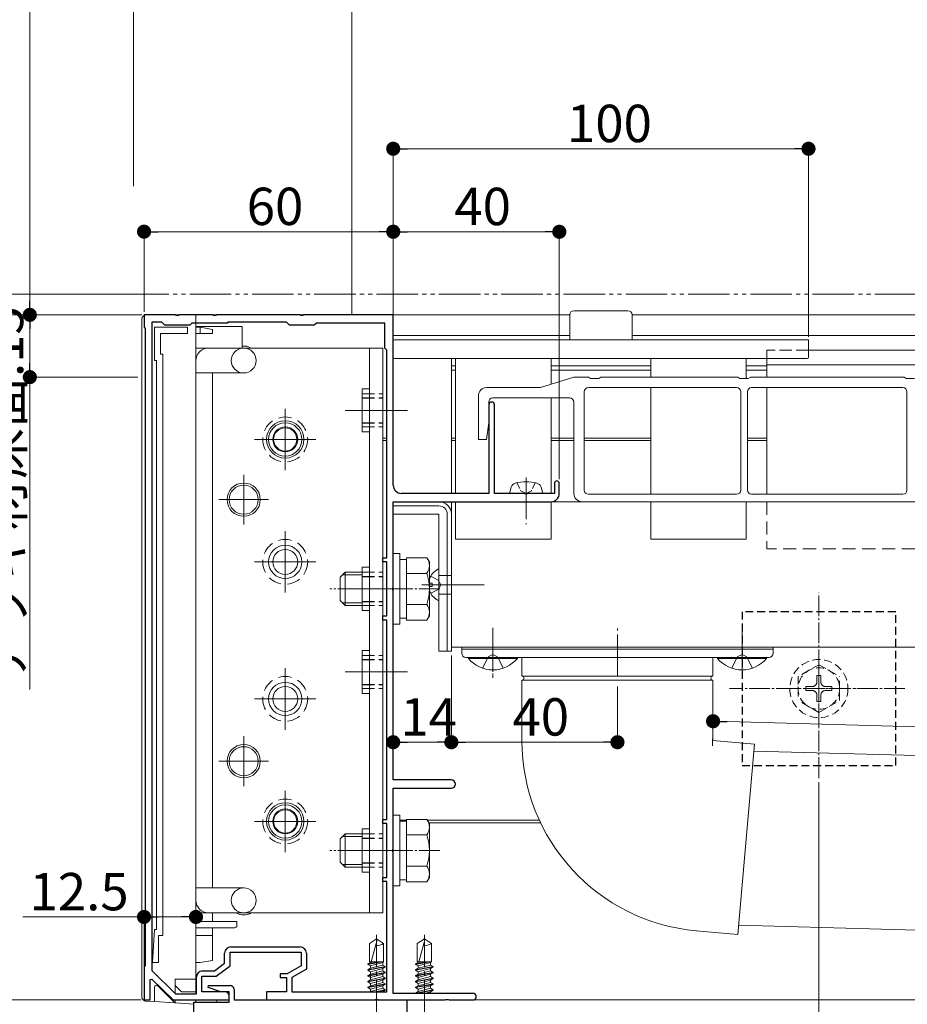
# Model space of a CAD drawing. Extents: x 0 to 2772, y 0 to 4487.
# Drawn here: x 929 to 1142, y 3168 to 3405 of the extents above; entities that cross this region are included whole.
import ezdxf

# ---------------------------------------------------------------- set-up
doc = ezdxf.new("R2010")
doc.units = 0
for name, pattern in [('HIDDEN', [9.525, 6.35, -3.175]), ('YCENTER_1', [13, 10, -1, 1, -1]), ('YDIVIDE_1', [15, 10, -1, 1, -1, 1, -1]), ('YHIDDEN_1', [4, 3, -1])]:
    doc.linetypes.add(name, pattern=pattern)
for name, color, linetype, lineweight in [('YKK_11', 7, 'CONTINUOUS', 30), ('YKK_12', 2, 'CONTINUOUS', 13), ('YKK_13', 4, 'CONTINUOUS', 13), ('YKK_D', 6, 'CONTINUOUS', 13), ('YSS_K', 3, 'CONTINUOUS', 13)]:
    doc.layers.add(name, color=color, linetype=linetype, lineweight=lineweight)
doc.styles.get("Standard").update_dxf_attribs({"font": 'txt', "bigfont": 'BIGFONT'})

msp = doc.modelspace()

# ---------------------------------------------------------------- linework, layer by layer
at = {"layer": 'YKK_11', "color": 0, "linetype": 'ByBlock', "lineweight": -2, "ltscale": 0.5}
for p, q in [((966.04, 3334.2), (958.5, 3334.2)), ((958.5, 3334.2), (958.5, 3331.2)), ((966.23, 3334.08), (966.04, 3334.2)), ((966.77, 3334.08), (966.23, 3334.08)), ((966.96, 3334.2), (966.77, 3334.08)), ((975.04, 3334.2), (966.96, 3334.2)), ((975.23, 3334.08), (975.04, 3334.2)), ((975.77, 3334.08), (975.23, 3334.08)), ((975.96, 3334.2), (975.77, 3334.08)), ((996.04, 3334.2), (975.96, 3334.2)), ((996.23, 3334.08), (996.04, 3334.2)), ((996.77, 3334.08), (996.23, 3334.08)), ((996.96, 3334.2), (996.77, 3334.08)), ((1018.5, 3334.2), (996.96, 3334.2)), ((1018.5, 3293.2), (1018.5, 3334.2)), ((960.4, 3332.4), (960.4, 3176.32)), ((962.8, 3332.4), (960.4, 3332.4)), ((960.4, 3332.4), (960.4, 3176.32)), ((963.5, 3331.7), (962.8, 3332.4)), ((969.5, 3331.7), (963.5, 3331.7)), ((970, 3332.2), (969.5, 3331.7)), ((978.5, 3332.2), (970, 3332.2)), ((978.7, 3332.4), (978.5, 3332.2)), ((992.8, 3332.4), (978.7, 3332.4)), ((993.5, 3331.7), (992.8, 3332.4)), ((999.5, 3331.7), (993.5, 3331.7)), ((1000, 3332.2), (999.5, 3331.7)), ((1016.5, 3332.2), (1000, 3332.2)), ((1016.5, 3326.2), (1016.5, 3332.2)), ((958.5, 3331.2), (958.8, 3330.9)), ((958.8, 3330.9), (958.8, 3177.5)), ((1017, 3325.7), (1016.5, 3326.2)), ((1017, 3275.7), (1017, 3325.7)), ((1041.5, 3312.5), (1041.5, 3291.2)), ((1042.9, 3291.2), (1042.9, 3312.5)), ((1057.3, 3293.6), (1057.3, 3291.2)), ((1058.5, 3291.2), (1058.5, 3293.6)), ((1018.5, 3268.65), (1018.5, 3289.2)), ((1018.5, 3289.2), (1056.5, 3289.2)), ((1041.5, 3291.2), (1020.5, 3291.2)), ((1050.04, 3291.2), (1042.9, 3291.2)), ((1050.23, 3291.08), (1050.04, 3291.2)), ((1050.77, 3291.08), (1050.23, 3291.08)), ((1050.96, 3291.2), (1050.77, 3291.08)), ((1057.3, 3291.2), (1050.96, 3291.2)), ((1016, 3274.7), (1016, 3275.7)), ((1016, 3275.7), (1017, 3275.7)), ((1017, 3274.7), (1016, 3274.7)), ((1017, 3261.7), (1017, 3274.7)), ((1018.38, 3268.47), (1018.5, 3268.65)), ((1018.38, 3267.92), (1018.38, 3268.47)), ((1018.5, 3267.74), (1018.38, 3267.92)), ((1018.5, 3222.2), (1018.5, 3267.74)), ((1016, 3260.7), (1016, 3261.7)), ((1016, 3261.7), (1017, 3261.7)), ((1017, 3260.7), (1016, 3260.7)), ((1017, 3212.7), (1017, 3260.7)), ((1032.5, 3222.2), (1018.5, 3222.2)), ((1018.5, 3205.65), (1018.5, 3220.2)), ((1018.5, 3220.2), (1032.5, 3220.2)), ((1016, 3211.7), (1016, 3212.7)), ((1016, 3212.7), (1017, 3212.7)), ((1017, 3211.7), (1016, 3211.7)), ((1017, 3198.7), (1017, 3211.7)), ((1018.38, 3205.47), (1018.5, 3205.65)), ((1018.38, 3204.92), (1018.38, 3205.47)), ((1018.5, 3204.74), (1018.38, 3204.92)), ((1018.5, 3170.8), (1018.5, 3204.74)), ((1016, 3197.7), (1016, 3198.7)), ((1016, 3198.7), (1017, 3198.7)), ((1017, 3197.7), (1016, 3197.7)), ((1017, 3171.2), (1017, 3197.7)), ((977.9, 3178.04), (977.9, 3180.5)), ((979.2, 3177.4), (979.2, 3180.7)), ((979.2, 3180.7), (996.3, 3180.7)), ((979.4, 3182), (996.1, 3182)), ((996.3, 3180.7), (996.3, 3177.4)), ((997.6, 3180.5), (997.6, 3176.64)), ((958.8, 3177.5), (958.5, 3177.2)), ((975.46, 3176.2), (977.9, 3178.04)), ((958.5, 3177.2), (958.5, 3169.2)), ((960.4, 3176.32), (966.11, 3170.7)), ((972.6, 3176.2), (975.46, 3176.2)), ((975.9, 3174.9), (979.2, 3177.4)), ((992.97, 3175.5), (991.3, 3175.5)), ((991.3, 3175.5), (991.3, 3174.6)), ((996.3, 3177.4), (992.97, 3175.5)), ((997.6, 3176.64), (994.1, 3174.64)), ((960, 3174.1), (960.37, 3174.25)), ((960, 3169.2), (960, 3174.1)), ((960.37, 3174.25), (965.5, 3169.2)), ((971.1, 3170.7), (971.1, 3174.7)), ((972.4, 3171.2), (972.4, 3174.9)), ((972.4, 3174.9), (975.9, 3174.9)), ((973.97, 3172.19), (974.05, 3172.7)), ((974.05, 3172.7), (979.2, 3172.7)), ((991.3, 3174.6), (992.8, 3174.6)), ((992.8, 3174.6), (992.8, 3171.2)), ((994.1, 3174.64), (994.1, 3171.2)), ((966.11, 3170.7), (971.1, 3170.7)), ((978, 3171.2), (972.4, 3171.2)), ((977, 3171.2), (973.97, 3172.19)), ((979, 3171.2), (977, 3171.2)), ((979, 3168.7), (979, 3171.2)), ((980.2, 3171.7), (980.2, 3169.2)), ((992.8, 3171.2), (988, 3171.2)), ((988, 3171.2), (988, 3169.2)), ((994.1, 3171.2), (1017, 3171.2)), ((1037.7, 3170.8), (1018.5, 3170.8)), ((958.5, 3169.2), (960, 3169.2)), ((965.5, 3169.2), (979, 3169.2)), ((970.5, 3161.2), (970.5, 3168.7)), ((970.5, 3168.7), (979, 3168.7)), ((979, 3169.2), (979, 3170.2)), ((980.2, 3169.2), (1021.8, 3169.2)), ((988, 3169.2), (1014.04, 3169.2)), ((1014.04, 3169.2), (1014.23, 3169.32)), ((1014.23, 3169.32), (1014.77, 3169.32)), ((1014.77, 3169.32), (1014.96, 3169.2)), ((1014.96, 3169.2), (1031.04, 3169.2)), ((1021.8, 3169.2), (1021.8, 3161.76)), ((1031.04, 3169.2), (1031.23, 3169.32)), ((1031.23, 3169.32), (1031.77, 3169.32)), ((1031.77, 3169.32), (1031.96, 3169.2)), ((1031.96, 3169.2), (1037.7, 3169.2))]:
    msp.add_line(p, q, dxfattribs=at)
for centre, radius, start, end in [((1042.2, 3312.5), 0.7, 90, 180), ((1042.2, 3312.5), 0.7, 0, 90), ((1057.9, 3293.6), 0.6, 90, 180), ((1057.9, 3293.6), 0.6, 0, 90), ((1020.5, 3293.2), 2, 180, 270), ((1056.5, 3291.2), 2, 270, 360), ((1032.5, 3221.2), 1, 0, 90), ((1032.5, 3221.2), 1, 270, 360), ((979.4, 3180.5), 1.5, 90, 180), ((996.1, 3180.5), 1.5, 0, 90), ((972.6, 3174.7), 1.5, 90, 180), ((979.2, 3171.7), 1, 0, 90), ((978, 3170.2), 1, 0, 90), ((1037.7, 3170), 0.8, 0, 90), ((1037.7, 3170), 0.8, 270, 360)]:
    msp.add_arc(centre, radius, start, end, dxfattribs=at)
at = {"layer": 'YKK_12', "ltscale": 3}
msp.add_line((956, 3365.17), (956, 3820.31), dxfattribs=at)
at = {"layer": 'YKK_12'}
for p, q in [((971, 3334.2), (971, 3170.77)), ((971, 3334.2), (1061, 3334.2)), ((1018.5, 3329.2), (1018.5, 3334.2)), ((1076, 3334.2), (1753.82, 3334.2)), ((1018.5, 3329.2), (1061, 3329.2)), ((1076, 3329.2), (1753.12, 3329.2)), ((1753.12, 3325.7), (1118.5, 3325.7)), ((1032.5, 3323.7), (1032.5, 3291.2)), ((1108.5, 3323.7), (1108.5, 3319.2)), ((1753.53, 3322.2), (1108.5, 3322.2)), ((1033.5, 3321.9), (1032.5, 3321.9)), ((1033.5, 3320.9), (1032.5, 3320.9)), ((1080.5, 3321.9), (1056.5, 3321.9)), ((1080.5, 3320.9), (1056.5, 3320.9)), ((1108.5, 3321.9), (1103.5, 3321.9)), ((1108.5, 3320.9), (1103.5, 3320.9)), ((1108.5, 3316.7), (1108.5, 3291)), ((992.5, 3311.6), (992.5, 3296.8)), ((1006.9, 3311.2), (1021.9, 3311.2)), ((999.9, 3304.2), (985.1, 3304.2)), ((1016, 3304.5), (1017, 3304.5)), ((1016, 3303.9), (1017, 3303.9)), ((1033.5, 3304.5), (1032.5, 3304.5)), ((1033.5, 3303.9), (1032.5, 3303.9)), ((1062, 3304.5), (1056.5, 3304.5)), ((1062, 3303.9), (1056.5, 3303.9)), ((1080.5, 3304.5), (1064.5, 3304.5)), ((1080.5, 3303.9), (1064.5, 3303.9)), ((1108.5, 3304.5), (1103.8, 3304.5)), ((1108.5, 3303.9), (1103.8, 3303.9)), ((982.5, 3295.7), (982.5, 3283.7)), ((988.5, 3289.7), (976.5, 3289.7)), ((1032.5, 3289.2), (1033.5, 3289.2)), ((1032.5, 3289.2), (1032.5, 3254.2)), ((1056.5, 3289.2), (1080.5, 3289.2)), ((1103.5, 3289.2), (1791, 3289.2)), ((992.5, 3282.1), (992.5, 3267.3)), ((999.9, 3274.7), (985.1, 3274.7)), ((1006.9, 3268.2), (1021.9, 3268.2)), ((1025.4, 3269.2), (1040.4, 3269.2)), ((1032.5, 3254.2), (1791, 3254.2)), ((992.5, 3249.1), (992.5, 3234.3)), ((1006.9, 3248.2), (1021.9, 3248.2)), ((999.9, 3241.7), (985.1, 3241.7)), ((982.5, 3232.7), (982.5, 3220.7)), ((988.5, 3226.7), (976.5, 3226.7)), ((992.5, 3219.6), (992.5, 3204.8)), ((999.9, 3212.2), (985.1, 3212.2)), ((1016, 3212.5), (1016.02, 3212.5)), ((1016, 3211.9), (1016.02, 3211.9)), ((1020.1, 3212.5), (1021.7, 3212.5)), ((1026.74, 3212.5), (1053.7, 3212.5)), ((1027.08, 3211.9), (1053.98, 3211.9)), ((1006.9, 3205.2), (1021.9, 3205.2)), ((971, 3169.2), (979, 3169.2)), ((976, 3169.2), (976, 3168.7)), ((977.5, 3169.2), (979, 3169.2)), ((980.5, 3169.2), (1659.2, 3169.2)), ((980.5, 3169.2), (1659.2, 3169.2))]:
    msp.add_line(p, q, dxfattribs=at)
at = {"layer": 'YKK_12', "linetype": 'YHIDDEN_1'}
for p in [(1108.5, 3323.7), (1118.5, 3325.7)]:
    msp.add_line(p, (1108.5, 3325.7), dxfattribs=at)
at = {"layer": 'YKK_12', "linetype": 'YCENTER_1'}
for p, q in [((1050.5, 3295), (1050.5, 3283.79)), ((1042.5, 3258.79), (1042.5, 3246.68)), ((1072.5, 3247.2), (1072.5, 3258.7)), ((1102.5, 3258.79), (1102.5, 3246.68)), ((1042.5, 3248.2), (1042.5, 3255.2)), ((1102.5, 3248.2), (1102.5, 3255.2)), ((1014.5, 3164.1), (1014.5, 3184.9)), ((1026, 3164.1), (1026, 3184.9))]:
    msp.add_line(p, q, dxfattribs=at)
at = {"layer": 'YKK_12', "linetype": 'HIDDEN', "ltscale": 0.5}
for p in [(1108.5, 3289.2), (1758.5, 3277.85)]:
    msp.add_line(p, (1108.5, 3277.85), dxfattribs=at)
at = {"layer": 'YKK_12', "linetype": 'YCENTER_1', "ltscale": 0.5}
for p, q in [((1029.7, 3268.2), (1003.2, 3268.2)), ((1029.7, 3205.2), (1003.2, 3205.2))]:
    msp.add_line(p, q, dxfattribs=at)
at = {"layer": 'YKK_12', "linetype": 'YCENTER_1', "lineweight": 13, "ltscale": 0.5}
for p, q in [((1121, 3222.64), (1121, 3267.24)), ((1141.71, 3244.2), (1099.5, 3244.2))]:
    msp.add_line(p, q, dxfattribs=at)
at = {"layer": 'YKK_12', "linetype": 'HIDDEN', "ltscale": 0.3}
for p, q in [((1121, 3235.2), (1121, 3253.2)), ((1112, 3244.2), (1130, 3244.2))]:
    msp.add_line(p, q, dxfattribs=at)
at = {"layer": 'YKK_12'}
for centre, radius in [((992.5, 3304.2), 4.5), ((982.5, 3289.7), 3.5), ((982.5, 3226.7), 3.5), ((992.5, 3212.2), 4.5)]:
    msp.add_circle(centre, radius, dxfattribs=at)
for centre, start, end in [((982.5, 3323.2), 58.9973, 96.5624), ((982.5, 3193.2), 238.9973, 301.0027)]:
    msp.add_arc(centre, 3.5, start, end, dxfattribs=at)
at = {"layer": 'YKK_13'}
for p, q in [((959, 3334.2), (971, 3334.2)), ((971, 3174.2), (971, 3334.2)), ((958, 3169.93), (958, 3333.2)), ((961, 3331.2), (961, 3323.2)), ((969, 3331.2), (961, 3331.2)), ((962.5, 3329.7), (969, 3329.7)), ((962.5, 3324.7), (962.5, 3329.7)), ((971, 3331.4), (980.6, 3331.4)), ((971, 3331.2), (972, 3331.2)), ((971, 3329.7), (972, 3329.7)), ((972, 3329.7), (972, 3331.2)), ((972, 3331.2), (975, 3330.7)), ((975, 3329.7), (972, 3329.7)), ((975, 3330.7), (975, 3329.7)), ((980.6, 3331.4), (982.1, 3331.4)), ((982.1, 3331.4), (982.1, 3329.9)), ((982.1, 3326.2), (982.1, 3329.9)), ((963, 3324.7), (962.5, 3324.7)), ((963, 3184.7), (963, 3324.7)), ((971, 3326.2), (971.5, 3326.2)), ((982.5, 3326.2), (971.5, 3326.2)), ((974, 3326.2), (1016, 3326.2)), ((1012.8, 3326.2), (1012.8, 3190.2)), ((1016, 3326.2), (1016, 3190.2)), ((961, 3323.2), (961.5, 3323.2)), ((961.5, 3323.2), (961.5, 3186.2)), ((971, 3323.2), (971, 3193.2)), ((971, 3320.2), (982.5, 3320.2)), ((975, 3320.2), (975, 3196.2)), ((1062, 3319.2), (1054, 3316.7)), ((1062, 3319.2), (1065.5, 3319.2)), ((1065.5, 3319.2), (1066, 3318.9)), ((1066, 3318.9), (1068, 3318.9)), ((1068, 3318.9), (1068.5, 3319.2)), ((1068.5, 3319.2), (1101.5, 3319.2)), ((1101.5, 3319.2), (1102, 3318.9)), ((1102, 3318.9), (1104, 3318.9)), ((1104, 3318.9), (1104.5, 3319.2)), ((1104.5, 3319.2), (1141.5, 3319.2)), ((1141.5, 3319.2), (1142, 3318.9)), ((1142, 3318.9), (1144, 3318.9)), ((1011, 3316.4), (1012.8, 3316.4)), ((1011, 3316.4), (1011, 3306)), ((1041, 3316.7), (1054, 3316.7)), ((1064.5, 3315.7), (1064.5, 3292)), ((1065.5, 3316.7), (1101.2, 3316.7)), ((1102.2, 3315.7), (1102.2, 3292)), ((1103.8, 3292), (1103.8, 3315.7)), ((1104.8, 3316.7), (1141.2, 3316.7)), ((1142.2, 3315.7), (1142.2, 3292)), ((1039, 3304.2), (1039, 3314.7)), ((1041.5, 3308.2), (1041.5, 3313.2)), ((1042.5, 3314.2), (1061, 3314.2)), ((1062, 3313.2), (1062, 3291.2)), ((1041, 3304.2), (1041.5, 3308.2)), ((1011, 3306), (1012.8, 3306)), ((1039, 3304.2), (1041, 3304.2)), ((1046.9, 3292.68), (1046.5, 3291.2)), ((1054.1, 3292.68), (1054.5, 3291.2)), ((1029.5, 3289.2), (1018.5, 3289.2)), ((1018.5, 3289.2), (1018.5, 3288.2)), ((1046.5, 3291.2), (1054.5, 3291.2)), ((1343, 3289.2), (1064, 3289.2)), ((1101.2, 3291), (1065.5, 3291)), ((1141.2, 3291), (1104.8, 3291)), ((1029.5, 3288.2), (1018.5, 3288.2)), ((1018.5, 3288.2), (1018.5, 3286.2)), ((1029.5, 3286.2), (1018.5, 3286.2)), ((1029.5, 3286.2), (1029.5, 3253.2)), ((1031.5, 3286.2), (1031.5, 3253.2)), ((1032.5, 3286.2), (1032.5, 3253.2)), ((1029.5, 3265.6), (1029.5, 3272.79)), ((1029.5, 3271.45), (1031.5, 3271.45)), ((1031.5, 3271.45), (1032.5, 3271.45)), ((1027.2, 3269.62), (1027.9, 3269.62)), ((1027.2, 3268.77), (1027.9, 3268.77)), ((1027.9, 3269.62), (1027.9, 3268.77)), ((1029.5, 3266.95), (1031.5, 3266.95)), ((1031.5, 3266.95), (1032.5, 3266.95)), ((1011, 3253.4), (1012.8, 3253.4)), ((1011, 3253.4), (1011, 3243)), ((1110, 3254.2), (1035, 3254.2)), ((1035, 3254.2), (1035, 3253.7)), ((1110, 3253.7), (1035, 3253.7)), ((1035, 3253.7), (1035, 3252.7)), ((1110, 3253.7), (1110, 3254.2)), ((1110, 3252.7), (1110, 3253.7)), ((1031.5, 3253.2), (1029.5, 3253.2)), ((1032.5, 3253.2), (1031.5, 3253.2)), ((1109, 3251.7), (1036, 3251.7)), ((1095.5, 3251.7), (1049.5, 3251.7)), ((1049.5, 3251.7), (1049.5, 3247.37)), ((1095.5, 3251.7), (1095.5, 3247.37)), ((1049.5, 3246.03), (1049.5, 3231.7)), ((1095.5, 3246.03), (1095.5, 3231.7)), ((1011, 3243), (1012.8, 3243)), ((1095.5, 3231.7), (1105.46, 3230.82)), ((1103.46, 3207.91), (1105.46, 3230.82)), ((1105.31, 3229.12), (1666.89, 3214)), ((1011, 3210.4), (1012.8, 3210.4)), ((1011, 3210.4), (1011, 3200)), ((1101.45, 3185), (1103.46, 3207.91)), ((1011, 3200), (1012.8, 3200)), ((982.5, 3196.2), (971, 3196.2)), ((971.5, 3190.2), (971, 3190.2)), ((971.5, 3190.2), (982.5, 3190.2)), ((974, 3190.2), (1016, 3190.2)), ((975, 3190.2), (975, 3188.1)), ((976.6, 3188.1), (971, 3188.1)), ((976.6, 3188.1), (977.08, 3188.1)), ((980.83, 3188.1), (977.08, 3188.1)), ((980.83, 3188.1), (980.85, 3188.1)), ((980.85, 3187.1), (980.85, 3188.1)), ((1101.65, 3187.2), (1663.22, 3172.09)), ((961, 3186.2), (960.5, 3178.2)), ((961.5, 3186.2), (961, 3186.2)), ((962, 3184.7), (963, 3184.7)), ((962, 3178.2), (962, 3184.7)), ((976.6, 3186.6), (971, 3186.6)), ((971, 3184.7), (975, 3184.7)), ((975, 3186.6), (975, 3184.7)), ((975, 3184.7), (975, 3178.7)), ((980.35, 3186.6), (976.6, 3186.6)), ((1091.49, 3185.87), (1101.45, 3185)), ((1014.5, 3183.9), (1012.8, 3182.83)), ((1012.8, 3178.4), (1012.8, 3182.83)), ((1014.6, 3183.67), (1013.18, 3178.4)), ((1014.5, 3183.9), (1016.2, 3182.83)), ((1016.2, 3178.4), (1016.2, 3182.83)), ((1026, 3183.9), (1024.3, 3182.83)), ((1024.3, 3178.4), (1024.3, 3182.83)), ((1026.1, 3183.67), (1024.68, 3178.4)), ((1026, 3183.9), (1027.7, 3182.83)), ((1027.7, 3178.4), (1027.7, 3182.83)), ((960.5, 3178.2), (962, 3178.2)), ((971, 3178.2), (972, 3178.2)), ((972, 3178.2), (975, 3178.7)), ((1012.4, 3177.77), (1015.75, 3178.4)), ((1012.4, 3177.87), (1015.21, 3178.4)), ((1013.03, 3178.23), (1012.4, 3177.87)), ((1012.4, 3177.87), (1012.4, 3177.77)), ((1013.03, 3177.41), (1012.4, 3177.77)), ((1012.8, 3178.4), (1016.2, 3178.4)), ((1013.03, 3178.4), (1013.03, 3178.23)), ((1013.65, 3178.4), (1013.03, 3178.23)), ((1013.03, 3177.41), (1015.98, 3178.2)), ((1015.98, 3177.62), (1013.03, 3176.83)), ((1013.03, 3177.41), (1013.03, 3176.83)), ((1015.98, 3178.2), (1016.2, 3178.4)), ((1015.98, 3178.2), (1015.98, 3177.62)), ((1015.98, 3177.62), (1016.6, 3177.26)), ((1023.9, 3177.77), (1027.25, 3178.4)), ((1023.9, 3177.87), (1026.71, 3178.4)), ((1024.52, 3178.23), (1023.9, 3177.87)), ((1023.9, 3177.87), (1023.9, 3177.77)), ((1024.52, 3177.41), (1023.9, 3177.77)), ((1024.3, 3178.4), (1027.7, 3178.4)), ((1024.52, 3178.4), (1024.52, 3178.23)), ((1025.15, 3178.4), (1024.52, 3178.23)), ((1024.52, 3177.41), (1027.47, 3178.2)), ((1027.47, 3177.62), (1024.52, 3176.83)), ((1024.52, 3177.41), (1024.52, 3176.83)), ((1027.47, 3178.2), (1027.7, 3178.4)), ((1027.47, 3178.2), (1027.47, 3177.62)), ((1027.47, 3177.62), (1028.1, 3177.26)), ((1012.4, 3176.47), (1016.6, 3177.26)), ((1012.4, 3176.37), (1016.6, 3177.16)), ((1013.03, 3176.83), (1012.4, 3176.47)), ((1012.4, 3176.47), (1012.4, 3176.37)), ((1013.03, 3176.01), (1012.4, 3176.37)), ((1012.4, 3175.07), (1016.6, 3175.86)), ((1012.4, 3174.97), (1016.6, 3175.76)), ((1013.03, 3175.43), (1012.4, 3175.07)), ((1012.4, 3175.07), (1012.4, 3174.97)), ((1013.03, 3176.01), (1015.98, 3176.8)), ((1015.98, 3176.22), (1013.03, 3175.43)), ((1013.03, 3176.01), (1013.03, 3174.03)), ((1013.03, 3174.61), (1015.98, 3175.4)), ((1015.98, 3176.8), (1016.6, 3177.16)), ((1015.98, 3176.8), (1015.98, 3176.22)), ((1015.98, 3176.22), (1016.6, 3175.86)), ((1015.98, 3175.4), (1016.6, 3175.76)), ((1015.98, 3175.4), (1015.98, 3174.82)), ((1016.6, 3177.26), (1016.6, 3177.16)), ((1016.6, 3175.86), (1016.6, 3175.76)), ((1023.9, 3176.47), (1028.1, 3177.26)), ((1023.9, 3176.37), (1028.1, 3177.16)), ((1024.52, 3176.83), (1023.9, 3176.47)), ((1023.9, 3176.47), (1023.9, 3176.37)), ((1024.52, 3176.01), (1023.9, 3176.37)), ((1023.9, 3175.07), (1028.1, 3175.86)), ((1023.9, 3174.97), (1028.1, 3175.76)), ((1024.52, 3175.43), (1023.9, 3175.07)), ((1023.9, 3175.07), (1023.9, 3174.97)), ((1024.52, 3176.01), (1027.47, 3176.8)), ((1027.47, 3176.22), (1024.52, 3175.43)), ((1024.52, 3176.01), (1024.52, 3174.03)), ((1024.52, 3174.61), (1027.47, 3175.4)), ((1027.47, 3176.8), (1028.1, 3177.16)), ((1027.47, 3176.8), (1027.47, 3176.22)), ((1027.47, 3176.22), (1028.1, 3175.86)), ((1027.47, 3175.4), (1028.1, 3175.76)), ((1027.47, 3175.4), (1027.47, 3174.82)), ((1028.1, 3177.26), (1028.1, 3177.16)), ((1028.1, 3175.86), (1028.1, 3175.76)), ((971, 3174.2), (966, 3174.2)), ((966, 3174.2), (966, 3170.81)), ((967.5, 3171.2), (966, 3172.7)), ((971, 3174.2), (971, 3171.2)), ((1013.03, 3174.61), (1012.4, 3174.97)), ((1012.4, 3173.67), (1016.6, 3174.46)), ((1012.4, 3173.57), (1016.6, 3174.36)), ((1013.03, 3174.03), (1012.4, 3173.67)), ((1012.4, 3173.67), (1012.4, 3173.57)), ((1013.03, 3173.21), (1012.4, 3173.57)), ((1012.4, 3172.27), (1016.6, 3173.06)), ((1012.4, 3172.17), (1016.6, 3172.96)), ((1015.98, 3174.82), (1013.03, 3174.03)), ((1013.03, 3173.21), (1015.98, 3174)), ((1015.98, 3173.42), (1013.03, 3172.63)), ((1013.03, 3173.21), (1013.03, 3172.63)), ((1015.98, 3174.82), (1016.6, 3174.46)), ((1015.98, 3174), (1016.6, 3174.36)), ((1015.98, 3174), (1015.98, 3173.42)), ((1015.98, 3173.42), (1016.6, 3173.06)), ((1015.98, 3172.6), (1016.6, 3172.96)), ((1016.6, 3174.46), (1016.6, 3174.36)), ((1016.6, 3173.06), (1016.6, 3172.96)), ((1024.52, 3174.61), (1023.9, 3174.97)), ((1023.9, 3173.67), (1028.1, 3174.46)), ((1023.9, 3173.57), (1028.1, 3174.36)), ((1024.52, 3174.03), (1023.9, 3173.67)), ((1023.9, 3173.67), (1023.9, 3173.57)), ((1024.52, 3173.21), (1023.9, 3173.57)), ((1023.9, 3172.27), (1028.1, 3173.06)), ((1023.9, 3172.17), (1028.1, 3172.96)), ((1027.47, 3174.82), (1024.52, 3174.03)), ((1024.52, 3173.21), (1027.47, 3174)), ((1027.47, 3173.42), (1024.52, 3172.63)), ((1024.52, 3173.21), (1024.52, 3172.63)), ((1027.47, 3174.82), (1028.1, 3174.46)), ((1027.47, 3174), (1028.1, 3174.36)), ((1027.47, 3174), (1027.47, 3173.42)), ((1027.47, 3173.42), (1028.1, 3173.06)), ((1027.47, 3172.6), (1028.1, 3172.96)), ((1028.1, 3174.46), (1028.1, 3174.36)), ((1028.1, 3173.06), (1028.1, 3172.96)), ((961, 3172.25), (961, 3168.81)), ((965.95, 3168.51), (961.85, 3172.6)), ((967.5, 3171.2), (971, 3171.2)), ((971, 3170.77), (971, 3171.2)), ((1013.03, 3172.63), (1012.4, 3172.27)), ((1012.4, 3172.27), (1012.4, 3172.17)), ((1013.03, 3171.81), (1012.4, 3172.17)), ((1013.03, 3171.23), (1012.97, 3171.2)), ((1013.03, 3171.81), (1015.98, 3172.6)), ((1015.98, 3172.02), (1013.03, 3171.23)), ((1013.03, 3171.81), (1013.03, 3171.23)), ((1014.15, 3171.2), (1016.6, 3171.66)), ((1014.68, 3171.2), (1016.6, 3171.56)), ((1015.97, 3171.2), (1015.98, 3171.2)), ((1015.98, 3172.6), (1015.98, 3172.02)), ((1015.98, 3172.02), (1016.6, 3171.66)), ((1015.98, 3171.2), (1016.6, 3171.56)), ((1016.6, 3171.66), (1016.6, 3171.56)), ((1024.52, 3172.63), (1023.9, 3172.27)), ((1023.9, 3172.27), (1023.9, 3172.17)), ((1024.52, 3171.81), (1023.9, 3172.17)), ((1023.9, 3170.87), (1028.1, 3171.66)), ((1024.52, 3171.23), (1023.9, 3170.87)), ((1023.9, 3170.87), (1023.9, 3170.8)), ((1024.06, 3170.8), (1028.1, 3171.56)), ((1024.52, 3171.81), (1027.47, 3172.6)), ((1027.47, 3172.02), (1024.52, 3171.23)), ((1024.52, 3171.81), (1024.52, 3171.23)), ((1025.98, 3170.8), (1027.47, 3171.2)), ((1027.47, 3172.6), (1027.47, 3172.02)), ((1027.47, 3172.02), (1028.1, 3171.66)), ((1027.47, 3171.2), (1028.1, 3171.56)), ((1027.47, 3171.2), (1027.47, 3170.8)), ((1028.1, 3171.66), (1028.1, 3171.56)), ((958.94, 3168.93), (961, 3168.81)), ((961, 3168.81), (965.95, 3168.51)), ((965.95, 3168.51), (966, 3168.5)), ((966, 3169.2), (966, 3168.5)), ((966, 3168.5), (970.5, 3168.23)), ((971, 3168.7), (971, 3169.2))]:
    msp.add_line(p, q, dxfattribs=at)
at = {"layer": 'YKK_13', "linetype": 'Continuous'}
for p, q in [((1061, 3328.2), (1061, 3334.2)), ((1062, 3335.2), (1075, 3335.2)), ((1076, 3334.2), (1076, 3328.2)), ((1018.5, 3327.9), (1018.5, 3324)), ((1018.8, 3328.2), (1118.2, 3328.2)), ((1118.2, 3328.2), (1118.5, 3328.2)), ((1118.5, 3328.2), (1118.5, 3324)), ((1118.2, 3323.7), (1018.8, 3323.7)), ((1033.5, 3291.2), (1033.5, 3323.7)), ((1056.5, 3323.7), (1056.5, 3317.48)), ((1080.5, 3319.2), (1080.5, 3323.7)), ((1103.5, 3323.7), (1103.5, 3318.9)), ((1080.5, 3291), (1080.5, 3316.7)), ((1056.5, 3314.2), (1056.5, 3291.2)), ((1033.5, 3280.2), (1033.5, 3289.2)), ((1056.5, 3289.2), (1056.5, 3280.2)), ((1080.5, 3280.2), (1080.5, 3289.2)), ((1103.5, 3289.2), (1103.5, 3280.2)), ((1056.5, 3280.2), (1033.5, 3280.2)), ((1103.5, 3280.2), (1080.5, 3280.2))]:
    msp.add_line(p, q, dxfattribs=at)
at = {"layer": 'YKK_13', "linetype": 'HIDDEN', "ltscale": 0.5}
msp.add_line((969, 3329.7), (969, 3331.2), dxfattribs=at)
at = {"layer": 'YKK_13', "linetype": 'YHIDDEN_1'}
for p, q in [((1011, 3315.2), (1016, 3315.2)), ((1011, 3307.2), (1016, 3307.2)), ((1011, 3272.2), (1016, 3272.2)), ((1027.53, 3271.25), (1029.35, 3270.34)), ((1029.96, 3269.2), (1029.35, 3270.34)), ((1027.53, 3267.15), (1029.35, 3268.05)), ((1029.96, 3269.2), (1029.35, 3268.05)), ((1011, 3264.2), (1016, 3264.2)), ((1011, 3252.2), (1016, 3252.2)), ((1040, 3249.11), (1041.36, 3251.83)), ((1042.5, 3252.44), (1041.36, 3251.83)), ((1042.5, 3252.44), (1043.64, 3251.83)), ((1045, 3249.11), (1043.64, 3251.83)), ((1100, 3249.11), (1101.36, 3251.83)), ((1102.5, 3252.44), (1101.36, 3251.83)), ((1102.5, 3252.44), (1103.64, 3251.83)), ((1105, 3249.11), (1103.64, 3251.83)), ((1011, 3244.2), (1016, 3244.2)), ((1011, 3209.2), (1016, 3209.2)), ((1011, 3201.2), (1016, 3201.2))]:
    msp.add_line(p, q, dxfattribs=at)
at = {"layer": 'YKK_13', "linetype": 'YHIDDEN_1', "lineweight": 30}
for p, q in [((1011, 3314.2), (1016, 3314.2)), ((1011, 3308.2), (1016, 3308.2)), ((1011, 3271.2), (1016, 3271.2)), ((1011, 3265.2), (1016, 3265.2)), ((1011, 3251.2), (1016, 3251.2)), ((1011, 3245.2), (1016, 3245.2)), ((1011, 3208.2), (1016, 3208.2)), ((1011, 3202.2), (1016, 3202.2))]:
    msp.add_line(p, q, dxfattribs=at)
at = {"layer": 'YKK_13', "linetype": 'YHIDDEN_1', "ltscale": 0.5}
for p, q in [((1048.3, 3293.76), (1049.24, 3291.83)), ((1052.7, 3293.76), (1051.76, 3291.83)), ((1049.24, 3291.83), (1050.5, 3291.16)), ((1051.76, 3291.83), (1050.5, 3291.16))]:
    msp.add_line(p, q, dxfattribs=at)
at = {"layer": 'YKK_13', "linetype": 'Continuous', "ltscale": 0.5}
for p, q in [((1018.5, 3276.7), (1018.5, 3259.7)), ((1020.1, 3276.7), (1018.5, 3276.7)), ((1020.1, 3259.7), (1020.1, 3276.7)), ((1020.1, 3261.15), (1020.1, 3275.25)), ((1021.7, 3275.25), (1020.1, 3275.25)), ((1021.7, 3275.7), (1026.62, 3275.7)), ((1021.7, 3260.69), (1021.7, 3275.7)), ((1027.2, 3274.7), (1026.62, 3275.7)), ((1027.2, 3261.7), (1027.2, 3274.7)), ((1011, 3273.4), (1012.8, 3273.4)), ((1011, 3273.4), (1011, 3263)), ((1005.7, 3271), (1006.9, 3272.2)), ((1005.7, 3271), (1005.7, 3265.4)), ((1006.25, 3271.55), (1011, 3271.55)), ((1011, 3272.2), (1006.9, 3272.2)), ((1006.9, 3272.2), (1006.9, 3264.2)), ((1021.7, 3264.2), (1021.7, 3272.2)), ((1021.7, 3271.95), (1026.62, 3271.95)), ((1005.7, 3265.4), (1006.9, 3264.2)), ((1006.25, 3264.84), (1011, 3264.84)), ((1006.9, 3264.2), (1011, 3264.2)), ((1011, 3263), (1012.8, 3263)), ((1021.7, 3264.44), (1026.62, 3264.44)), ((1020.1, 3261.15), (1021.7, 3261.15)), ((1021.7, 3260.69), (1026.62, 3260.69)), ((1027.2, 3261.7), (1026.62, 3260.69)), ((1018.5, 3259.7), (1020.1, 3259.7)), ((1048.4, 3251.7), (1036.6, 3251.7)), ((1036.6, 3251.45), (1036.6, 3251.7)), ((1036.6, 3251.45), (1048.4, 3251.45)), ((1048.4, 3251.45), (1048.4, 3251.7)), ((1108.4, 3251.7), (1096.6, 3251.7)), ((1096.6, 3251.45), (1096.6, 3251.7)), ((1096.6, 3251.45), (1108.4, 3251.45)), ((1108.4, 3251.45), (1108.4, 3251.7)), ((1018.5, 3213.7), (1018.5, 3196.7)), ((1020.1, 3213.7), (1018.5, 3213.7)), ((1020.1, 3196.7), (1020.1, 3213.7)), ((1020.1, 3198.15), (1020.1, 3212.25)), ((1021.7, 3212.25), (1020.1, 3212.25)), ((1021.7, 3197.69), (1021.7, 3212.7)), ((1021.7, 3212.7), (1026.62, 3212.7)), ((1027.2, 3211.7), (1026.62, 3212.7)), ((1027.2, 3198.7), (1027.2, 3211.7)), ((1005.7, 3208), (1006.9, 3209.2)), ((1006.25, 3208.55), (1011, 3208.55)), ((1011, 3209.2), (1006.9, 3209.2)), ((1006.9, 3209.2), (1006.9, 3201.2)), ((1021.7, 3201.2), (1021.7, 3209.2)), ((1021.7, 3208.95), (1026.62, 3208.95)), ((1005.7, 3208), (1005.7, 3202.4)), ((1005.7, 3202.4), (1006.9, 3201.2)), ((1006.25, 3201.84), (1011, 3201.84)), ((1006.9, 3201.2), (1011, 3201.2)), ((1021.7, 3201.44), (1026.62, 3201.44)), ((1018.5, 3196.7), (1020.1, 3196.7)), ((1020.1, 3198.15), (1021.7, 3198.15)), ((1021.7, 3197.69), (1026.62, 3197.69)), ((1027.2, 3198.7), (1026.62, 3197.69))]:
    msp.add_line(p, q, dxfattribs=at)
at = {"layer": 'YKK_13', "linetype": 'HIDDEN', "lineweight": 30, "ltscale": 0.3}
for p, q in [((1139.5, 3262.7), (1102.5, 3262.7)), ((1102.5, 3262.7), (1102.5, 3225.7)), ((1139.5, 3225.7), (1139.5, 3262.7)), ((1102.5, 3225.7), (1139.5, 3225.7))]:
    msp.add_line(p, q, dxfattribs=at)
at = {"layer": 'YKK_13', "linetype": 'HIDDEN', "ltscale": 0.3}
for p, q in [((1121, 3249.95), (1116, 3247.06)), ((1121, 3249.95), (1126, 3247.06)), ((1116, 3247.06), (1116, 3241.33)), ((1120.5, 3247.35), (1120.5, 3245.7)), ((1121.5, 3247.35), (1120.5, 3247.35)), ((1121.5, 3247.35), (1121.5, 3245.7)), ((1126, 3241.33), (1126, 3247.06)), ((1117.85, 3244.7), (1119.5, 3244.7)), ((1117.85, 3244.7), (1117.85, 3243.7)), ((1122.5, 3244.7), (1124.15, 3244.7)), ((1124.15, 3243.7), (1124.15, 3244.7)), ((1117.85, 3243.7), (1119.5, 3243.7)), ((1120.5, 3242.7), (1120.5, 3241.05)), ((1121.5, 3242.7), (1121.5, 3241.05)), ((1122.5, 3243.7), (1124.15, 3243.7)), ((1121, 3238.45), (1116, 3241.33)), ((1120.5, 3241.05), (1121.5, 3241.05)), ((1121, 3238.45), (1126, 3241.33))]:
    msp.add_line(p, q, dxfattribs=at)
at = {"layer": 'YKK_13', "linetype": 'ByBlock'}
for p, q in [((1095.4, 3247.2), (1049.6, 3247.2)), ((1095.4, 3246.2), (1049.6, 3246.2))]:
    msp.add_line(p, q, dxfattribs=at)
at = {"layer": 'YKK_13', "linetype": 'HIDDEN', "ltscale": 0.5}
for centre in [(992.5, 3304.2), (992.5, 3274.7), (992.5, 3241.7), (992.5, 3212.2)]:
    msp.add_circle(centre, 5.4, dxfattribs=at)
at = {"layer": 'YKK_13'}
for centre, radius in [((992.5, 3304.2), 4), ((992.5, 3304.2), 3), ((992.5, 3304.2), 2.8), ((982.5, 3289.7), 4), ((992.5, 3274.7), 4), ((992.5, 3274.7), 3), ((992.5, 3241.7), 4), ((992.5, 3241.7), 3), ((982.5, 3226.7), 4), ((992.5, 3212.2), 4), ((992.5, 3212.2), 3), ((992.5, 3212.2), 2.8)]:
    msp.add_circle(centre, radius, dxfattribs=at)
at = {"layer": 'YKK_13', "linetype": 'HIDDEN', "ltscale": 0.3}
for radius in [7, 5]:
    msp.add_circle((1121, 3244.2), radius, dxfattribs=at)
at = {"layer": 'YKK_13'}
for centre, radius, start, end in [((959, 3333.2), 1, 90, 180), ((974, 3323.2), 3, 90, 180), ((982.5, 3323.2), 3, 90, 270), ((982.5, 3323.2), 3, 0, 90), ((982.5, 3323.2), 3, 270, 0), ((1041, 3314.7), 2, 90, 180), ((1065.5, 3315.7), 1, 90, 180), ((1101.2, 3315.7), 1, 0, 90), ((1104.8, 3315.7), 1, 90, 180), ((1141.2, 3315.7), 1, 0, 90), ((1042.5, 3313.2), 1, 90, 180), ((1061, 3313.2), 1, 0, 90), ((1048.25, 3292.31), 1.4, 104.3233, 165), ((1050.5, 3283.5), 10.5, 75.6767, 104.3233), ((1052.75, 3292.31), 1.4, 15, 75.6767), ((1065.5, 3292), 1, 180, 270), ((1101.2, 3292), 1, 270, 0), ((1104.8, 3292), 1, 180, 270), ((1141.2, 3292), 1, 270, 0), ((1029.5, 3286.2), 3, 0, 90), ((1064, 3291.2), 2, 180, 270), ((1029.5, 3286.2), 2, 0, 90), ((1031.2, 3269.2), 4.2, 117.281, 162.2472), ((1029.35, 3272.79), 0.154, 0, 117.281), ((1031.2, 3269.2), 4.2, 197.7528, 242.719), ((1029.35, 3265.6), 0.154, 242.719, 0), ((1036, 3252.7), 1, 180, 270), ((1109, 3252.7), 1, 270, 0), ((1049.7, 3247.37), 0.2, 180, 253.3985), ((1049.7, 3246.03), 0.2, 106.6015, 180), ((1049.5, 3246.7), 0.5, 286.6015, 73.3985), ((1095.5, 3246.7), 0.5, 106.6015, 253.3985), ((1095.3, 3247.37), 0.2, 286.6015, 0), ((1095.3, 3246.03), 0.2, 0, 73.3985), ((1095.5, 3231.7), 46, 180, 265), ((982.5, 3193.2), 3, 90, 270), ((982.5, 3193.2), 3, 0, 90), ((974, 3193.2), 3, 180, 270), ((982.5, 3193.2), 3, 270, 0), ((980.35, 3187.1), 0.5, 270, 0), ((1014.66, 3184.8), 2.5, 260.3134, 308.0135), ((1014.4, 3183.72), 0.2, 345, 58), ((1026.16, 3184.8), 2.5, 260.3134, 308.0135), ((1025.9, 3183.72), 0.2, 345, 58), ((961.5, 3172.25), 0.5, 45, 180), ((959, 3169.93), 1, 180, 266.5)]:
    msp.add_arc(centre, radius, start, end, dxfattribs=at)
at = {"layer": 'YKK_13', "linetype": 'Continuous'}
for centre, radius, start, end in [((1062, 3334.2), 1, 90, 180), ((1075, 3334.2), 1, 0, 90), ((1018.8, 3327.9), 0.3, 90, 180), ((1018.8, 3324), 0.3, 180, 270), ((1118.2, 3324), 0.3, 270, 0)]:
    msp.add_arc(centre, radius, start, end, dxfattribs=at)
at = {"layer": 'YKK_13', "linetype": 'Continuous', "ltscale": 0.5}
for centre, radius, start, end in [((1023.88, 3273.83), 3.32, 325.6158, 34.3842), ((1014.78, 3268.2), 12.42, 342.412, 17.588), ((1023.88, 3262.57), 3.32, 325.6158, 34.3842), ((1042.5, 3256.4), 7.7, 219.9831, 320.0169), ((1102.5, 3256.4), 7.7, 219.9831, 320.0169), ((1023.88, 3210.83), 3.32, 325.6158, 34.3842), ((1014.78, 3205.2), 12.42, 342.412, 17.588), ((1023.88, 3199.57), 3.32, 325.6158, 34.3842)]:
    msp.add_arc(centre, radius, start, end, dxfattribs=at)
at = {"layer": 'YKK_13', "linetype": 'HIDDEN', "ltscale": 0.3}
for centre, start, end in [((1119.5, 3245.7), 270, 0), ((1122.5, 3245.7), 180, 270), ((1119.5, 3242.7), 0, 90), ((1122.5, 3242.7), 90, 180)]:
    msp.add_arc(centre, 1, start, end, dxfattribs=at)
at = {"layer": 'YKK_D'}
for p, q in [((931, 3665.8), (931, 3337.6)), ((1018.5, 3328.9), (1018.5, 3375.2)), ((1118.5, 3328.9), (1118.5, 3375.2)), ((1021.9, 3374.2), (1115.1, 3374.2)), ((958.5, 3334.9), (958.5, 3355.23)), ((961.9, 3354.23), (1015.1, 3354.23)), ((1018.5, 3334.9), (1018.5, 3355.23)), ((1018.5, 3334.9), (1018.5, 3355.2)), ((1021.9, 3354.2), (1055.1, 3354.2)), ((1058.5, 3294.6), (1058.5, 3355.2)), ((958, 3339.2), (851.5, 3339.2)), ((932.8, 3339.2), (851.5, 3339.2)), ((957.8, 3334.2), (851.5, 3334.2)), ((957.8, 3334.2), (930, 3334.2)), ((958, 3334.2), (930, 3334.2)), ((931, 3330.8), (931, 3322.6)), ((957, 3319.2), (930, 3319.2)), ((931, 3319.2), (931, 3243.96)), ((1032.5, 3252.2), (1032.5, 3230.28)), ((1032.5, 3252.2), (1032.5, 3230.28)), ((1018.5, 3244.12), (1018.5, 3230.28)), ((1072.5, 3244.7), (1072.5, 3230.28)), ((1095.36, 3230.39), (1095.55, 3237.34)), ((1098.92, 3236.24), (1671.91, 3220.82)), ((1021.9, 3231.28), (1029.1, 3231.28)), ((1035.9, 3231.28), (1069.1, 3231.28)), ((1121, 3221.64), (1121, 3068.2)), ((958.5, 3170.5), (958.5, 3190.2)), ((971, 3172.2), (971, 3190.2)), ((1121, 3189.64), (1121, 3068.2)), ((958.5, 3189.2), (929.34, 3189.2)), ((967.6, 3189.2), (961.9, 3189.2)), ((957.8, 3169.2), (851.5, 3169.2)), ((957.8, 3169.2), (851.56, 3169.2)), ((1122, 3169.2), (1153.98, 3169.2))]:
    msp.add_line(p, q, dxfattribs=at)
at = {"layer": 'YKK_D', "linetype": 'ByBlock', "lineweight": -2}
for p, q in [((1020.2, 3374.2), (1021.9, 3374.2)), ((1116.8, 3374.2), (1115.1, 3374.2)), ((960.2, 3354.23), (961.9, 3354.23)), ((1016.8, 3354.23), (1015.1, 3354.23)), ((1020.2, 3354.2), (1021.9, 3354.2)), ((1056.8, 3354.2), (1055.1, 3354.2)), ((931, 3335.9), (931, 3337.6)), ((931, 3332.5), (931, 3330.8)), ((931, 3320.9), (931, 3322.6)), ((1097.22, 3236.29), (1098.92, 3236.24)), ((1020.2, 3231.28), (1021.9, 3231.28)), ((1030.8, 3231.28), (1029.1, 3231.28)), ((1034.2, 3231.28), (1035.9, 3231.28)), ((1070.8, 3231.28), (1069.1, 3231.28)), ((960.2, 3189.2), (961.9, 3189.2)), ((969.3, 3189.2), (967.6, 3189.2))]:
    msp.add_line(p, q, dxfattribs=at)
at = {"layer": 'YKK_D', "linetype": 'YDIVIDE_1'}
msp.add_line((1774.5, 3339.2), (850.22, 3339.2), dxfattribs=at)
at = {"layer": 'YKK_D', "linetype": 'ByBlock', "const_width": 1.7}
for points in [[(1019.35, 3374.2, 1), (1017.65, 3374.2, 1)], [(1117.65, 3374.2, 1), (1119.35, 3374.2, 1)], [(959.35, 3354.23, 1), (957.65, 3354.23, 1)], [(1017.65, 3354.23, 1), (1019.35, 3354.23, 1)], [(1019.35, 3354.2, 1), (1017.65, 3354.2, 1)], [(1057.65, 3354.2, 1), (1059.35, 3354.2, 1)], [(931, 3333.35, 1), (931, 3335.05, 1)], [(931, 3335.05, 1), (931, 3333.35, 1)], [(931, 3320.05, 1), (931, 3318.35, 1)], [(1096.37, 3236.31, 1), (1094.67, 3236.36, 1)], [(1019.35, 3231.28, 1), (1017.65, 3231.28, 1)], [(1031.65, 3231.28, 1), (1033.35, 3231.28, 1)], [(1033.35, 3231.28, 1), (1031.65, 3231.28, 1)], [(1071.65, 3231.28, 1), (1073.35, 3231.28, 1)], [(959.35, 3189.2, 1), (957.65, 3189.2, 1)], [(970.15, 3189.2, 1), (971.85, 3189.2, 1)]]:
    msp.add_lwpolyline(points, format="xyb", close=True, dxfattribs=at)
at = {"layer": 'YSS_K'}
msp.add_line((1008.5, 3334.2), (1008.5, 3738.79), dxfattribs=at)

# ---------------------------------------------------------------- texts
at = {"layer": 'YKK_D'}
for s, p in [('100', (1060.34, 3375.8)), ('60', (983.22, 3355.83)), ('40', (1033.22, 3355.8)), ('14', (1020.22, 3232.88)), ('40', (1047.22, 3232.88)), ('12.5', (930.94, 3190.8))]:
    msp.add_text(s, height=9, dxfattribs=at).set_placement(p)
msp.add_text('デッキ材床面:15', height=9, rotation=90, dxfattribs=at).set_placement((929.4, 3245.56))

doc.saveas('drawing.dxf')
